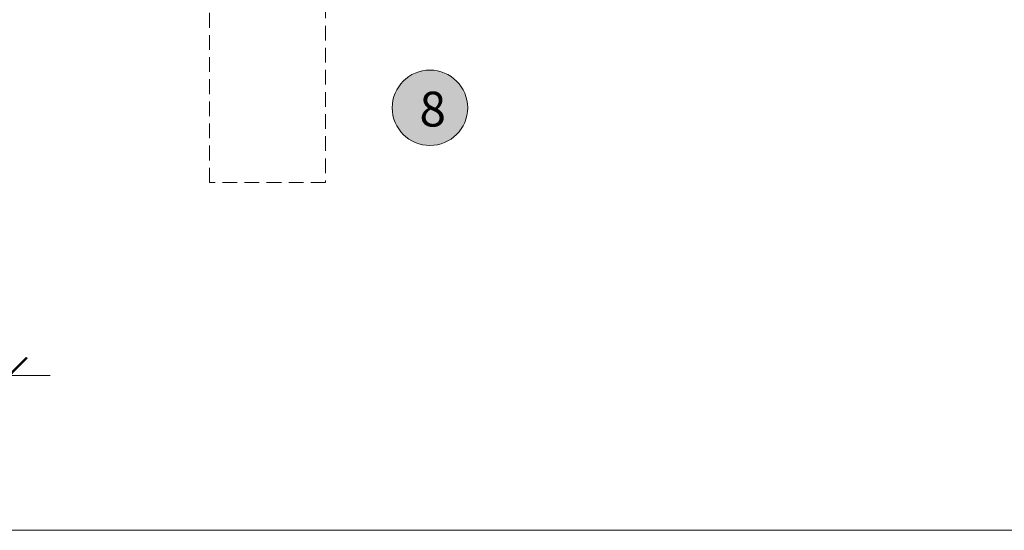
# Model space of a CAD drawing. Units: millimetres. Extents: x -3376 to 2031, y 3589 to 9269.
# Drawn here: x -2544 to -2374, y 4321 to 4409 of the extents above; entities that cross this region are included whole.
import ezdxf

# ---------------------------------------------------------------- set-up
doc = ezdxf.new("R2010")
doc.units = ezdxf.units.MM
doc.header["$LTSCALE"] = 2
doc.header["$PDSIZE"] = -1
doc.linetypes.add('HIDDEN', pattern=[1.905, 1.27, -0.635])
for name, color, linetype, lineweight in [('A-Dims', 7, 'Continuous', 18), ('A-Door', 7, 'Continuous', 5), ('A-Hatch', 250, 'Continuous', 5), ('A-Text', 255, 'Continuous', 18)]:
    doc.layers.add(name, color=color, linetype=linetype, lineweight=lineweight)
doc.styles.add('ARIAL', font='Arial.ttf')
doc.dimstyles.new('Scale0002-2 mm DOT', dxfattribs={"dimscale": 5, "dimtxt": 1.25, "dimasz": 0.75, "dimexe": 5, "dimexo": 100, "dimgap": 1, "dimtad": 1, "dimdec": 0, "dimtxsty": 'ARIAL', "dimblk": 'tick', "dimcen": 2, "dimse1": 1, "dimse2": 1, "dimclrd": 5, "dimclre": 5, "dimclrt": 256, "dimaunit": 1, "dimazin": 0, "dimtfac": 1, "dimtdec": 0, "dimtix": 1, "dimtmove": 2, "dimatfit": 3, "dimldrblk": 'LE_arrow', "dimfxl": 1, "dimlwd": -1, "dimarcsym": 0})

# ---------------------------------------------------------------- blocks, each defined once
blk = doc.blocks.new('tick')
h = blk.add_hatch(color=256)
h.paths.add_polyline_path([(0.8176776695296787, 0.7823223304703456), (0.7823223304703513, 0.817677669529673), (0, 0.0353553390593273), (0, 9.2e-15), (0.0353553390593366, 9.2e-15)])
h.paths.add_polyline_path([(0, -0.0353553390593271), (0, 9.2e-15), (-0.0353553390593184, 9.2e-15), (-0.8176776695296601, -0.782322330470327), (-0.7823223304703332, -0.8176776695296544)])
for p, q in [((0, -3.124999999999991), (0, 3.125000000000008)), ((-0.8176776695296601, -0.782322330470327), (0.7823223304703513, 0.817677669529673)), ((-0.782322330470333, -0.8176776695296544), (0.8176776695296784, 0.7823223304703455)), ((-1.875, 9.2e-15), (1.875, 9.2e-15))]:
    blk.add_line(p, q)
for points in [[(0.8176776695296784, 0.7823223304703455), (0.7823223304703513, 0.817677669529673)], [(-0.8176776695296601, -0.782322330470327), (-0.782322330470333, -0.8176776695296544)]]:
    blk.add_lwpolyline(points)
blk = doc.blocks.new('*D54')
at = {"layer": 'A-Dims', "color": 5}
blk.add_line((-2571.642983755789, 4348.11354667161), (-2549.142986871844, 4348.11354667161), dxfattribs=at)
at = {"layer": 'Defpoints', "color": 0}
for p in [(-2575.392983755789, 4390.663550890637), (-2545.392986871844, 4390.657509762409), (-2545.392986871844, 4348.11354667161)]:
    blk.add_point(p, dxfattribs=at)
at = {"layer": 'A-Dims', "color": 5, "xscale": 3.75, "yscale": 3.75, "zscale": 3.75, "rotation": 180}
blk.add_blockref('tick', (-2575.392983755789, 4348.11354667161), dxfattribs=at)
at = {"layer": 'A-Dims', "color": 5, "xscale": 3.75, "yscale": 3.75, "zscale": 3.75}
blk.add_blockref('tick', (-2545.392986871844, 4348.11354667161), dxfattribs=at)
at = {"layer": 'A-Dims', "insert": (-2560.392985313816, 4356.281179686617), "char_height": 6.25, "attachment_point": 5, "style": 'ARIAL'}
blk.add_mtext('30', dxfattribs=at)
blk = doc.blocks.new('LE_arrow')
h = blk.add_hatch(color=256)
h.paths.add_polyline_path([(-0.3464101615139921, 0), (0, 0), (-1.096965511463209, 1.900000000000281), (-1.356773132598379, 1.75)])
h.paths.add_polyline_path([(-1.356773132598379, -1.75), (-1.096965511463209, -1.900000000000281), (0, 0), (-0.3464101615139923, 0)])
at = {"color": 0, "flags": 128}
for points in [[(0, 0), (-1.096965511463209, 1.900000000000281), (-1.356773132598379, 1.75), (-0.3464101615139923, 0), (-1.356773132598379, -1.75), (-1.096965511463209, -1.900000000000281), (0, 0)], [(0, 0), (-2.27331668493987, 0)]]:
    blk.add_lwpolyline(points, dxfattribs=at)
at = {"flags": 128}
for points in [[(-1.356773132598379, 1.75), (-1.096965511463209, 1.900000000000281)], [(-1.356773132598379, -1.75), (-1.096965511463209, -1.900000000000281)]]:
    blk.add_lwpolyline(points, dxfattribs=at)

msp = doc.modelspace()

# ---------------------------------------------------------------- hatches: boundary and pattern name
at = {"layer": 'A-Hatch'}
h = msp.add_hatch(color=256, dxfattribs=at)
h.dxf.hatch_style = 1
edge = h.paths.add_edge_path()
edge.add_arc((-2472.917698297576, 4394.214401368301), 6.5, 0, 360)

# ---------------------------------------------------------------- linework, layer by layer
at = {"layer": 'A-Door', "linetype": 'HIDDEN'}
msp.add_lwpolyline([(-2490.895141918137, 4427.411716864496), (-2490.895141918137, 4381.350015764392), (-2510.897710815046, 4381.350015764392), (-2510.897710815046, 4427.411716864496)], dxfattribs=at)
at = {"layer": 'A-Hatch'}
msp.add_lwpolyline([(124.2495409087516, 4403.211716587342), (124.2495409087516, 4321.411716864544), (-2575.392986201346, 4321.411716864544), (-2575.392986201346, 4403.211716587343)], dxfattribs=at)
msp.add_circle((-2472.917698297576, 4394.214401368301), 6.5, dxfattribs=at)

# ---------------------------------------------------------------- texts
at = {"layer": 'A-Text', "insert": (-2474.717518633552, 4396.987401957374), "char_height": 6, "attachment_point": 1, "style": 'ARIAL'}
msp.add_mtext_dynamic_manual_height_columns('{\\fArial|b1|i0|c0|p34;8}', width=19.60014010671148, gutter_width=62.5, heights=[0], dxfattribs=at)

# ---------------------------------------------------------------- dimensions: what is measured, and where the dimension line sits
at = {"layer": 'A-Dims'}
dim = msp.add_linear_dim(base=(-2545.392986871844, 4348.11354667161), p1=(-2575.392983755789, 4390.663550890637), p2=(-2545.392986871844, 4390.657509762409), dimstyle='Scale0002-2 mm DOT', dxfattribs=at)
dim.commit()
dim.dimension.update_dxf_attribs({"geometry": '*D54', "text_midpoint": (-2560.392985313816, 4356.281179686617)})

doc.saveas('drawing.dxf')
